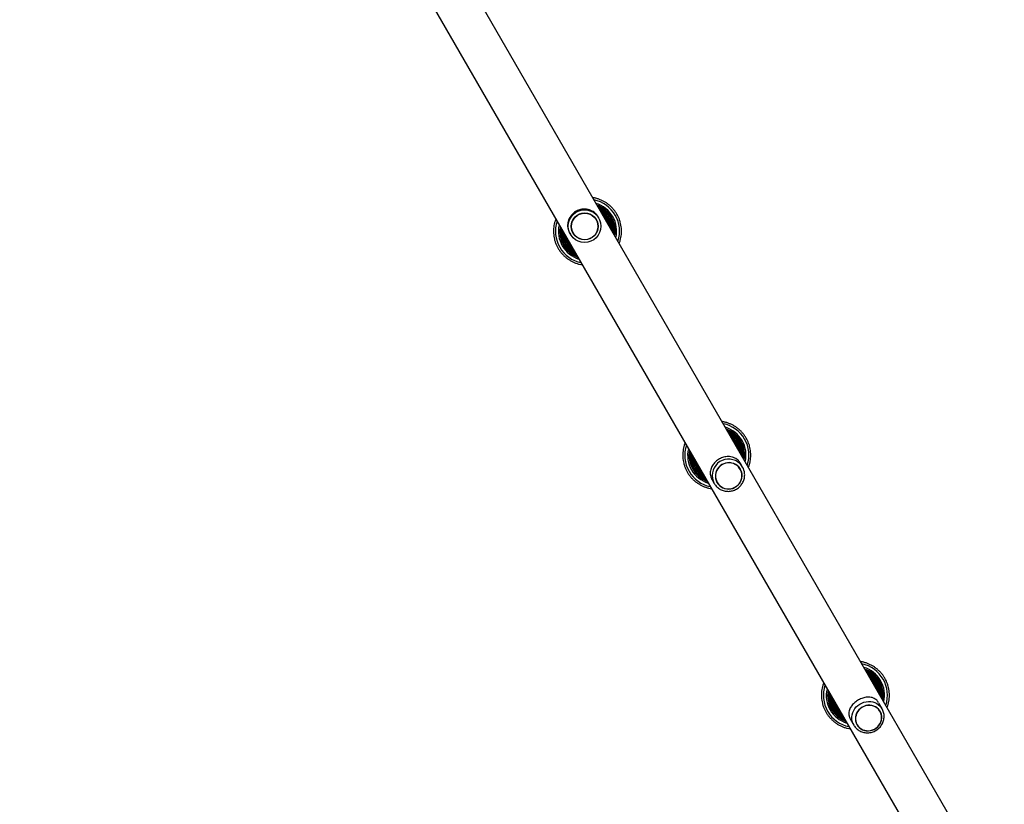
# Model space of a CAD drawing. Units: millimetres. Extents: x 0 to 9720, y 0 to 12195.
# Drawn here: x 1992 to 3107, y 7708 to 8596 of the extents above; entities that cross this region are included whole.
import ezdxf

# ---------------------------------------------------------------- set-up
doc = ezdxf.new("R2010")
doc.units = ezdxf.units.MM

msp = doc.modelspace()

# ---------------------------------------------------------------- linework, layer by layer
at = {"color": 7, "linetype": 'Continuous', "lineweight": 25, "ltscale": 50}
for p, q in [((3107.2, 7587.6), (2034, 9446.5)), ((1992.2, 9422.4), (3065.4, 7563.5)), ((2645.2, 8370), (2645.2, 8370)), ((2647.9, 8371.9), (2647.1, 8373.2)), ((2615.1, 8354.7), (2615.9, 8353.4)), ((2618.9, 8354.8), (2618.9, 8354.8)), ((2808.3, 8087.4), (2808.3, 8087.4)), ((2810.8, 8089.8), (2808.4, 8093.9)), ((2776.4, 8075.4), (2778.7, 8071.3)), ((2782, 8072.2), (2782, 8072.2)), ((2968.9, 7816), (2965, 7822.6)), ((2966.7, 7813.1), (2966.7, 7813.1)), ((2968.5, 7816.5), (2968.9, 7816)), ((2933, 7804.1), (2936.8, 7797.5)), ((2940.4, 7797.9), (2940.4, 7797.9))]:
    msp.add_line(p, q, dxfattribs=at)
at = {"color": 7, "linetype": 'Continuous', "lineweight": 25, "ltscale": 50, "flags": 128}
for points in [[(2808.4, 8072.9), (2809.3, 8075), (2810, 8077.2), (2810.3, 8079.5), (2810.2, 8081.7), (2809.8, 8084), (2809, 8086.1), (2807.9, 8088.1), (2806.5, 8089.9), (2804.8, 8091.5), (2803, 8092.8), (2800.9, 8093.8), (2798.7, 8094.4), (2796.4, 8094.8), (2794.1, 8094.7), (2791.8, 8094.4), (2789.6, 8093.6), (2787.5, 8092.6), (2785.6, 8091.3), (2783.9, 8089.6), (2782.5, 8087.8), (2781.4, 8085.8), (2780.6, 8083.6), (2780.1, 8081.4), (2780, 8079.1), (2780.3, 8076.8), (2780.9, 8074.6), (2781.8, 8072.5), (2783.1, 8070.6), (2784.6, 8068.9), (2786.4, 8067.5), (2788.4, 8066.4), (2790.5, 8065.5), (2792.8, 8065), (2795.1, 8064.9), (2797.4, 8065.1), (2799.6, 8065.6), (2801.8, 8066.5), (2803.8, 8067.7), (2805.6, 8069.2), (2807.1, 8070.9), (2808.4, 8072.9)], [(2782.2, 8072.3), (2783.4, 8070.5), (2785, 8068.9), (2786.8, 8067.5), (2788.7, 8066.4), (2790.9, 8065.6), (2793.1, 8065.2), (2795.4, 8065.1), (2797.7, 8065.3), (2799.9, 8065.9), (2802, 8066.9), (2803.9, 8068.1), (2805.7, 8069.6), (2807.2, 8071.3), (2808.4, 8073.2), (2809.3, 8075.3), (2809.8, 8077.5), (2810.1, 8079.8), (2809.9, 8082), (2809.5, 8084.2), (2808.7, 8086.3), (2807.5, 8088.3), (2806.1, 8090), (2804.5, 8091.5), (2802.6, 8092.8), (2800.5, 8093.7), (2798.3, 8094.3), (2796.1, 8094.6), (2793.8, 8094.5), (2791.5, 8094.1), (2789.4, 8093.3), (2787.3, 8092.3), (2785.5, 8090.9), (2783.9, 8089.3), (2782.5, 8087.4), (2781.4, 8085.4), (2780.7, 8083.2), (2780.3, 8081), (2780.3, 8078.8), (2780.6, 8076.5), (2781.2, 8074.4), (2782.2, 8072.3)], [(2966.5, 7799), (2967.5, 7801), (2968.2, 7803.2), (2968.5, 7805.4), (2968.4, 7807.6), (2968.1, 7809.8), (2967.3, 7811.9), (2966.3, 7813.8), (2964.9, 7815.5), (2963.3, 7817), (2961.5, 7818.2), (2959.4, 7819.2), (2957.3, 7819.8), (2955, 7820), (2952.7, 7820), (2950.5, 7819.6), (2948.3, 7818.8), (2946.2, 7817.8), (2944.3, 7816.4), (2942.6, 7814.9), (2941.1, 7813.1), (2940, 7811.1), (2939.2, 7809), (2938.7, 7806.8), (2938.6, 7804.5), (2938.8, 7802.3), (2939.3, 7800.2), (2940.2, 7798.2), (2941.4, 7796.4), (2942.9, 7794.8), (2944.6, 7793.4), (2946.6, 7792.3), (2948.7, 7791.6), (2950.9, 7791.1), (2953.2, 7791), (2955.5, 7791.3), (2957.7, 7791.8), (2959.9, 7792.7), (2961.9, 7793.9), (2963.7, 7795.4), (2965.2, 7797.1), (2966.5, 7799)], [(2940.5, 7798), (2941.8, 7796.3), (2943.3, 7794.7), (2945, 7793.4), (2947, 7792.4), (2949.1, 7791.7), (2951.3, 7791.3), (2953.5, 7791.2), (2955.8, 7791.5), (2958, 7792.1), (2960.1, 7793), (2962, 7794.3), (2963.8, 7795.7), (2965.3, 7797.5), (2966.5, 7799.4), (2967.4, 7801.4), (2968, 7803.5), (2968.3, 7805.7), (2968.2, 7807.9), (2967.8, 7810), (2967, 7812.1), (2965.9, 7813.9), (2964.6, 7815.6), (2962.9, 7817.1), (2961.1, 7818.2), (2959.1, 7819.1), (2956.9, 7819.6), (2954.7, 7819.9), (2952.4, 7819.7), (2950.2, 7819.3), (2948, 7818.5), (2946, 7817.4), (2944.1, 7816.1), (2942.5, 7814.5), (2941.1, 7812.7), (2940, 7810.7), (2939.3, 7808.6), (2938.8, 7806.4), (2938.8, 7804.2), (2939, 7802.1), (2939.6, 7800), (2940.5, 7798)]]:
    msp.add_lwpolyline(points, dxfattribs=at)
at = {"color": 8, "linetype": 'Continuous', "lineweight": 25, "ltscale": 50, "flags": 128}
msp.add_lwpolyline([(2936.8, 7797.5), (2935.8, 7799.6), (2935.1, 7802), (2934.7, 7804.4), (2934.7, 7806.8), (2935, 7809.3), (2935.7, 7811.7), (2936.7, 7814), (2938, 7816.2), (2939.6, 7818.2), (2941.5, 7819.9), (2943.6, 7821.4), (2945.9, 7822.6), (2948.3, 7823.6), (2950.8, 7824.1), (2953.3, 7824.4), (2955.9, 7824.3), (2958.3, 7823.8), (2960.7, 7823), (2962.9, 7821.9), (2964.9, 7820.5), (2966.7, 7818.9), (2968.2, 7817), (2968.5, 7816.5)], dxfattribs=at)
at = {"color": 7, "linetype": 'Continuous', "lineweight": 25, "ltscale": 2500}
for centre, radius in [((2631.9, 8362.6), 18.5), ((2632, 8362.4), 15.2), ((2632, 8362.3), 15)]:
    msp.add_circle(centre, radius, dxfattribs=at)
at = {"color": 8, "linetype": 'Continuous', "lineweight": 25, "ltscale": 2500}
for centre, radius, start, end in [((2635.2, 8356.9), 36.3, 30.001, 78.2848), ((2635.2, 8357), 31.5, 30.0005, 69.9498), ((2635.1, 8357), 30.2, 30.0005, 67.0011), ((2635.1, 8357.1), 28.6, 30.0004, 62.5617), ((2635.1, 8357.1), 27.1, 30.0002, 56.8521), ((2635, 8357.2), 25.5, 30.0001, 48.6157), ((2635.2, 8356.9), 36.3, 341.7153, 29.9989), ((2635.2, 8356.9), 36.3, 161.7147, 258.2853), ((2635, 8357.2), 25.5, 11.3843, 29.9999), ((2635.1, 8357.1), 27.1, 3.148, 29.9997), ((2635.1, 8357.1), 28.6, 357.4383, 29.9996), ((2635.1, 8357), 30.2, 352.9989, 29.9995), ((2635.2, 8357), 31.5, 350.0504, 29.9993), ((2635.2, 8356.9), 31.5, 170.0501, 249.9499), ((2635.1, 8357), 30.2, 172.9986, 247.0014), ((2635.1, 8357.1), 28.6, 177.4381, 242.5619), ((2635.1, 8357.1), 27.1, 183.1478, 236.8522), ((2635, 8357.2), 25.5, 191.3843, 228.6157), ((2781.7, 8103.3), 36.3, 30.0037, 78.3002), ((2781.7, 8103.2), 31.5, 30.0019, 69.964), ((2781.7, 8103.1), 30.2, 30.0017, 67.0145), ((2781.8, 8103), 28.6, 30.0015, 62.5737), ((2781.9, 8102.9), 27, 30.0008, 56.8625), ((2781.9, 8102.8), 25.5, 30.0002, 48.6233), ((2781.7, 8103.1), 30.2, 352.9855, 29.9983), ((2781.7, 8103.2), 31.5, 350.0368, 29.9973), ((2781.7, 8103.3), 36.3, 341.7001, 29.996), ((2781.6, 8103.2), 36.3, 161.6977, 258.3023), ((2781.6, 8103.2), 31.5, 170.0354, 249.9646), ((2781.7, 8103.1), 30.2, 172.9845, 247.0155), ((2781.9, 8102.8), 25.5, 11.3767, 29.9998), ((2781.9, 8102.9), 27, 3.1377, 29.999), ((2781.8, 8103), 28.6, 357.4263, 29.9985), ((2781.8, 8103), 28.6, 177.4255, 242.5745), ((2781.8, 8102.9), 27, 183.1371, 236.8629), ((2781.9, 8102.8), 25.5, 191.3767, 228.6233), ((2795, 8080.2), 18.6, 55.145, 208.784), ((2938.6, 7831.4), 36.3, 30, 78.2791), ((2938.6, 7831.4), 31.5, 30, 69.9445), ((2938.6, 7831.4), 30.2, 30, 66.9962), ((2938.6, 7831.4), 28.7, 30, 62.5573), ((2938.6, 7831.4), 27.1, 30, 56.8483), ((2938.6, 7831.4), 25.5, 30, 48.6129), ((2938.6, 7831.4), 36.3, 161.7209, 258.2791), ((2938.6, 7831.4), 25.5, 11.3871, 30), ((2938.6, 7831.4), 27.1, 3.1517, 30), ((2938.6, 7831.4), 28.7, 357.4427, 30), ((2938.6, 7831.4), 30.2, 353.0038, 30), ((2938.6, 7831.4), 31.5, 350.0555, 30), ((2938.6, 7831.4), 36.3, 341.7209, 30), ((2938.6, 7831.4), 31.5, 170.0555, 249.9445), ((2938.6, 7831.4), 30.2, 173.0038, 246.9962), ((2938.6, 7831.4), 28.7, 177.4427, 242.5573), ((2938.6, 7831.4), 27.1, 183.1517, 236.8483), ((2938.6, 7831.4), 25.5, 191.3871, 228.6129)]:
    msp.add_arc(centre, radius, start, end, dxfattribs=at)
at = {"color": 7, "linetype": 'Continuous', "lineweight": 25, "ltscale": 2500}
for centre, radius, start, end in [((2635.2, 8356.9), 33, 30.0008, 72.9663), ((2635.2, 8356.9), 33, 167.0333, 252.9667), ((2635.2, 8356.9), 33, 347.0337, 29.9992), ((2781.7, 8103.3), 33, 30.0029, 72.9808), ((2781.7, 8103.3), 33, 347.0192, 29.9971), ((2781.6, 8103.2), 33, 167.0176, 252.9824), ((2795.4, 8080.9), 17.8, 4.9702, 54.9533), ((2938.6, 7831.4), 33, 30, 72.961), ((2938.6, 7831.4), 33, 347.039, 30), ((2938.6, 7831.4), 33, 167.039, 252.961)]:
    msp.add_arc(centre, radius, start, end, dxfattribs=at)
at = {"color": 7, "linetype": 'Continuous', "lineweight": 25, "ltscale": 50}
for points, knots in [([(2668.5, 8376.1), (2668.2, 8376.7), (2667.3, 8378.2), (2665.6, 8380.6), (2663.3, 8383.3), (2660.8, 8385.7), (2658.1, 8387.9), (2655.2, 8389.9), (2652.1, 8391.5), (2648.9, 8392.9), (2645.6, 8394), (2643, 8394.7), (2641.5, 8394.9), (2641.1, 8394.9)], [0, 0, 0, 0, 0.054993, 0.15654, 0.258113, 0.359685, 0.461257, 0.56283, 0.664402, 0.765974, 0.867547, 0.96912, 1, 1, 1, 1]), ([(2662.2, 8372.6), (2661.9, 8373.1), (2661.1, 8374.5), (2659.5, 8376.6), (2657.4, 8379), (2655.1, 8381.1), (2652.6, 8383), (2649.9, 8384.6), (2647.7, 8385.6), (2646.5, 8386.1), (2646.2, 8386.2)], [0, 0, 0, 0, 0.078344, 0.224982, 0.371663, 0.518345, 0.665026, 0.811708, 0.95839, 1, 1, 1, 1]), ([(2647.1, 8373.2), (2646.8, 8373.8), (2646, 8375), (2644.5, 8376.8), (2642.7, 8378.4), (2640.4, 8380), (2637.6, 8381.2), (2634.5, 8381.9), (2631.5, 8382.1), (2628.8, 8381.8), (2626.2, 8381.2), (2623.8, 8380.3), (2621.5, 8379.1), (2619.4, 8377.6), (2617.6, 8375.8), (2616.1, 8374), (2614.8, 8371.9), (2613.7, 8369.5), (2613, 8366.9), (2612.6, 8364.2), (2612.8, 8361.5), (2613.2, 8359.2), (2613.9, 8357.1), (2614.5, 8355.6), (2615, 8354.9), (2615.1, 8354.7)], [0, 0, 0, 0, 0.034191, 0.069477, 0.115324, 0.162441, 0.223614, 0.286553, 0.336007, 0.386759, 0.428356, 0.47111, 0.512739, 0.555711, 0.595428, 0.636108, 0.679892, 0.724564, 0.777314, 0.831188, 0.877059, 0.923958, 0.957222, 0.991361, 1, 1, 1, 1]), ([(2660.8, 8371.9), (2660.5, 8372.3), (2659.7, 8373.7), (2658.2, 8375.8), (2656.1, 8378), (2653.8, 8380.1), (2651.4, 8381.9), (2649.2, 8383.2), (2647.9, 8383.8), (2647.5, 8384)], [0, 0, 0, 0, 0.089424, 0.256664, 0.423957, 0.591249, 0.758542, 0.925835, 1, 1, 1, 1]), ([(2659.4, 8371.1), (2659.1, 8371.6), (2658.3, 8372.9), (2656.8, 8374.9), (2654.8, 8377.1), (2652.6, 8379.1), (2650.6, 8380.6), (2649.3, 8381.3), (2648.9, 8381.5)], [0, 0, 0, 0, 0.106667, 0.305972, 0.505344, 0.704715, 0.904087, 1, 1, 1, 1]), ([(2658, 8370.4), (2657.7, 8370.8), (2657, 8372.1), (2655.5, 8374.1), (2653.5, 8376.2), (2651.9, 8377.7), (2650.8, 8378.4), (2650.6, 8378.6)], [0, 0, 0, 0, 0.139305, 0.399329, 0.659445, 0.919561, 1, 1, 1, 1]), ([(2656.6, 8369.7), (2656.3, 8370.1), (2655.6, 8371.3), (2654.4, 8372.9), (2653.4, 8374), (2653, 8374.4)], [0, 0, 0, 0, 0.25225, 0.722555, 1, 1, 1, 1]), ([(2671.1, 8343), (2671.1, 8343.1), (2671.6, 8344.2), (2672.3, 8346.5), (2673.1, 8349.9), (2673.6, 8353.3), (2673.7, 8356.8), (2673.6, 8360.3), (2673.1, 8363.8), (2672.4, 8367.2), (2671.3, 8370.5), (2670, 8373.5), (2669, 8375.3), (2668.5, 8376.1)], [0, 0, 0, 0, 0.0049705, 0.1064824, 0.2079942, 0.3095059, 0.4110175, 0.5125289, 0.6140403, 0.7155515, 0.8170627, 0.9185738, 1, 1, 1, 1]), ([(2599.3, 8370.7), (2599, 8370), (2598.3, 8368.1), (2597.5, 8365), (2596.9, 8361.6), (2596.7, 8358.1), (2596.7, 8354.6), (2597.1, 8351.2), (2597.7, 8347.7), (2598.7, 8344.4), (2600, 8341.1), (2601.6, 8338), (2603.4, 8335.1), (2605.5, 8332.3), (2607.9, 8329.7), (2610.5, 8327.3), (2613.2, 8325.2), (2616.2, 8323.4), (2619.3, 8321.8), (2622.5, 8320.5), (2625.9, 8319.5), (2628.1, 8319.1), (2629.3, 8318.9)], [0, 0, 0, 0, 0.036279, 0.087048, 0.137817, 0.188586, 0.239355, 0.290124, 0.340893, 0.391661, 0.44243, 0.493199, 0.543968, 0.594736, 0.645505, 0.696274, 0.747043, 0.797811, 0.84858, 0.899349, 0.950118, 1, 1, 1, 1]), ([(2658.9, 8364.1), (2658.7, 8364.9), (2658.1, 8366.6), (2657.3, 8368.4), (2656.7, 8369.4), (2656.6, 8369.7)], [0, 0, 0, 0, 0.4386579, 0.8753095, 1, 1, 1, 1]), ([(2661.4, 8359.9), (2661.3, 8360.7), (2661, 8362.5), (2660.3, 8365.2), (2659.3, 8367.9), (2658.4, 8369.6), (2658, 8370.4)], [0, 0, 0, 0, 0.230801, 0.489994, 0.749186, 1, 1, 1, 1]), ([(2663.1, 8356.9), (2663.1, 8357.2), (2663.2, 8358.5), (2662.9, 8360.9), (2662.4, 8363.8), (2661.5, 8366.7), (2660.5, 8369.1), (2659.7, 8370.6), (2659.4, 8371.1)], [0, 0, 0, 0, 0.070177, 0.269468, 0.468759, 0.66805, 0.867341, 1, 1, 1, 1]), ([(2664.6, 8354.3), (2664.7, 8354.9), (2664.8, 8356.6), (2664.7, 8359.4), (2664.3, 8362.4), (2663.6, 8365.4), (2662.6, 8368.3), (2661.6, 8370.4), (2660.9, 8371.6), (2660.8, 8371.9)], [0, 0, 0, 0, 0.110879, 0.278131, 0.445383, 0.612635, 0.779886, 0.947138, 1, 1, 1, 1]), ([(2665.9, 8351.9), (2666.1, 8352.9), (2666.4, 8354.8), (2666.4, 8357.9), (2666.2, 8361), (2665.6, 8364.1), (2664.7, 8367.1), (2663.6, 8370), (2662.7, 8371.8), (2662.2, 8372.6)], [0, 0, 0, 0, 0.132075, 0.278614, 0.425153, 0.571692, 0.718231, 0.86477, 1, 1, 1, 1]), ([(2604.3, 8362), (2604.3, 8361.9), (2604.1, 8360.8), (2603.9, 8358.5), (2603.9, 8355.4), (2604.2, 8352.3), (2604.8, 8349.2), (2605.8, 8346.2), (2607, 8343.3), (2608.5, 8340.5), (2610.3, 8337.9), (2612.4, 8335.5), (2614.6, 8333.4), (2617.1, 8331.4), (2619.8, 8329.7), (2622.1, 8328.5), (2623.6, 8328), (2624.1, 8327.8)], [0, 0, 0, 0, 0.009413, 0.082741, 0.15607, 0.229399, 0.302728, 0.376057, 0.449385, 0.522714, 0.596043, 0.669371, 0.7427, 0.816029, 0.889357, 0.962686, 1, 1, 1, 1]), ([(2605.6, 8359.8), (2605.6, 8359.7), (2605.4, 8358.6), (2605.4, 8356.5), (2605.6, 8353.4), (2606.2, 8350.4), (2607, 8347.5), (2608.1, 8344.6), (2609.6, 8341.9), (2611.2, 8339.4), (2613.2, 8337), (2615.4, 8334.8), (2617.8, 8332.9), (2620.2, 8331.3), (2622, 8330.5), (2622.8, 8330.1)], [0, 0, 0, 0, 0.008184, 0.091683, 0.175181, 0.258679, 0.342177, 0.425675, 0.509173, 0.592671, 0.676169, 0.759667, 0.843165, 0.926663, 1, 1, 1, 1]), ([(2607, 8357.4), (2607, 8356.4), (2607.1, 8354.5), (2607.5, 8351.6), (2608.2, 8348.7), (2609.3, 8345.9), (2610.6, 8343.2), (2612.2, 8340.7), (2614.1, 8338.4), (2616.2, 8336.2), (2618.5, 8334.4), (2620.2, 8333.2), (2621.2, 8332.7), (2621.3, 8332.7)], [0, 0, 0, 0, 0.0963498, 0.1956975, 0.2950451, 0.3943926, 0.4937401, 0.5930876, 0.6924351, 0.7917825, 0.89113, 0.9904775, 1, 1, 1, 1]), ([(2608.7, 8354.4), (2608.8, 8353.8), (2609, 8352.3), (2609.6, 8349.8), (2610.5, 8347), (2611.8, 8344.4), (2613.3, 8342), (2615.1, 8339.7), (2617.1, 8337.6), (2618.6, 8336.3), (2619.5, 8335.7), (2619.6, 8335.7)], [0, 0, 0, 0, 0.081151, 0.210971, 0.340792, 0.470612, 0.600433, 0.730254, 0.860074, 0.989895, 1, 1, 1, 1]), ([(2611.1, 8350.3), (2611.3, 8349.6), (2611.8, 8348), (2612.9, 8345.6), (2614.4, 8343.2), (2615.8, 8341.3), (2616.7, 8340.3), (2617, 8340)], [0, 0, 0, 0, 0.188178, 0.422464, 0.656751, 0.891037, 1, 1, 1, 1]), ([(2814.9, 8122.6), (2814.6, 8123.1), (2813.7, 8124.6), (2812, 8127), (2809.7, 8129.7), (2807.2, 8132.1), (2804.5, 8134.3), (2801.6, 8136.3), (2798.5, 8137.9), (2795.3, 8139.3), (2792, 8140.4), (2789.4, 8141.1), (2787.9, 8141.3), (2787.6, 8141.3)], [0, 0, 0, 0, 0.054994, 0.156541, 0.258113, 0.359684, 0.461256, 0.562828, 0.664401, 0.765973, 0.867546, 0.96912, 1, 1, 1, 1]), ([(2808.8, 8118.7), (2808.5, 8119.2), (2807.6, 8120.6), (2806.1, 8122.7), (2804, 8125.1), (2801.7, 8127.2), (2799.2, 8129.1), (2796.4, 8130.7), (2794.3, 8131.8), (2793, 8132.2), (2792.7, 8132.3)], [0, 0, 0, 0, 0.078345, 0.224982, 0.371664, 0.518345, 0.665026, 0.811708, 0.95839, 1, 1, 1, 1]), ([(2807.4, 8117.9), (2807.2, 8118.3), (2806.4, 8119.7), (2804.8, 8121.7), (2802.8, 8124), (2800.5, 8126.1), (2798, 8127.9), (2795.9, 8129.2), (2794.5, 8129.8), (2794.1, 8129.9)], [0, 0, 0, 0, 0.089425, 0.256665, 0.423957, 0.59125, 0.758542, 0.925835, 1, 1, 1, 1]), ([(2806.1, 8117), (2805.9, 8117.4), (2805.1, 8118.7), (2803.6, 8120.7), (2801.6, 8122.9), (2799.3, 8124.9), (2797.3, 8126.4), (2796.1, 8127.1), (2795.6, 8127.3)], [0, 0, 0, 0, 0.106668, 0.305973, 0.505344, 0.704716, 0.904088, 1, 1, 1, 1]), ([(2804.8, 8116.1), (2804.6, 8116.5), (2803.8, 8117.8), (2802.3, 8119.7), (2800.4, 8121.8), (2798.7, 8123.4), (2797.7, 8124.1), (2797.4, 8124.2)], [0, 0, 0, 0, 0.139307, 0.399331, 0.659446, 0.919562, 1, 1, 1, 1]), ([(2803.5, 8115.2), (2803.2, 8115.6), (2802.5, 8116.8), (2801.3, 8118.4), (2800.3, 8119.5), (2799.9, 8119.9)], [0, 0, 0, 0, 0.252254, 0.722559, 1, 1, 1, 1]), ([(2811.2, 8100.3), (2811.3, 8100.9), (2811.5, 8102.6), (2811.4, 8105.3), (2811, 8108.4), (2810.3, 8111.4), (2809.3, 8114.3), (2808.3, 8116.4), (2807.6, 8117.6), (2807.4, 8117.9)], [0, 0, 0, 0, 0.110912, 0.278165, 0.445417, 0.612669, 0.779921, 0.947172, 1, 1, 1, 1]), ([(2812.5, 8098.1), (2812.6, 8099), (2812.9, 8101), (2813, 8104), (2812.7, 8107.2), (2812.2, 8110.3), (2811.3, 8113.3), (2810.2, 8116.1), (2809.2, 8117.9), (2808.8, 8118.7)], [0, 0, 0, 0, 0.132104, 0.278644, 0.425183, 0.571722, 0.718261, 0.864799, 1, 1, 1, 1]), ([(2817.5, 8089.4), (2817.5, 8089.5), (2818, 8090.6), (2818.7, 8092.9), (2819.5, 8096.3), (2820, 8099.8), (2820.1, 8103.2), (2820, 8106.7), (2819.5, 8110.2), (2818.8, 8113.6), (2817.7, 8116.9), (2816.4, 8119.9), (2815.4, 8121.7), (2814.9, 8122.6)], [0, 0, 0, 0, 0.005003, 0.106517, 0.20803, 0.309543, 0.411056, 0.512568, 0.61408, 0.715592, 0.817103, 0.918614, 1, 1, 1, 1]), ([(2745.7, 8117.2), (2745.4, 8116.4), (2744.7, 8114.5), (2743.9, 8111.5), (2743.3, 8108), (2743.1, 8104.5), (2743.1, 8101), (2743.5, 8097.6), (2744.2, 8094.1), (2745.1, 8090.8), (2746.4, 8087.5), (2748, 8084.4), (2749.8, 8081.5), (2751.9, 8078.7), (2754.3, 8076.1), (2756.9, 8073.7), (2759.6, 8071.6), (2762.6, 8069.8), (2765.7, 8068.2), (2769, 8066.9), (2772.3, 8065.9), (2774.5, 8065.5), (2775.7, 8065.3)], [0, 0, 0, 0, 0.036287, 0.087057, 0.137826, 0.188596, 0.239365, 0.290134, 0.340903, 0.391672, 0.442441, 0.493209, 0.543978, 0.594746, 0.645515, 0.696283, 0.747052, 0.797821, 0.848589, 0.899358, 0.950128, 1, 1, 1, 1]), ([(2750.9, 8108.2), (2750.9, 8108), (2750.6, 8106.9), (2750.5, 8104.7), (2750.5, 8101.5), (2750.8, 8098.4), (2751.4, 8095.3), (2752.3, 8092.3), (2753.6, 8089.4), (2755.1, 8086.7), (2756.9, 8084.1), (2758.9, 8081.7), (2761.2, 8079.5), (2763.7, 8077.6), (2766.3, 8075.9), (2768.7, 8074.7), (2770.2, 8074.1), (2770.7, 8074)], [0, 0, 0, 0, 0.009418, 0.082748, 0.156077, 0.229406, 0.302735, 0.376064, 0.449393, 0.522722, 0.59605, 0.669379, 0.742707, 0.816036, 0.889364, 0.962693, 1, 1, 1, 1]), ([(2805.9, 8109.6), (2805.6, 8110.4), (2805.1, 8112.1), (2804.2, 8114), (2803.6, 8114.9), (2803.5, 8115.2)], [0, 0, 0, 0, 0.4387739, 0.875414, 1, 1, 1, 1]), ([(2808.2, 8105.5), (2808.1, 8106.4), (2807.9, 8108.2), (2807.2, 8110.9), (2806.2, 8113.6), (2805.3, 8115.2), (2804.8, 8116.1)], [0, 0, 0, 0, 0.23086, 0.490052, 0.749243, 1, 1, 1, 1]), ([(2809.9, 8102.7), (2809.9, 8103), (2809.9, 8104.4), (2809.7, 8106.7), (2809.1, 8109.6), (2808.3, 8112.5), (2807.2, 8114.9), (2806.5, 8116.4), (2806.1, 8117)], [0, 0, 0, 0, 0.070216, 0.269508, 0.4688, 0.668091, 0.867382, 1, 1, 1, 1]), ([(2752.3, 8105.8), (2752.3, 8105.7), (2752.1, 8104.6), (2752.1, 8102.5), (2752.3, 8099.4), (2752.8, 8096.4), (2753.7, 8093.4), (2754.8, 8090.6), (2756.2, 8087.9), (2757.9, 8085.3), (2759.9, 8083), (2762, 8080.8), (2764.4, 8078.9), (2766.9, 8077.3), (2768.6, 8076.5), (2769.4, 8076.1)], [0, 0, 0, 0, 0.008191, 0.09169, 0.175189, 0.258688, 0.342186, 0.425684, 0.509182, 0.59268, 0.676178, 0.759676, 0.843174, 0.926672, 1, 1, 1, 1]), ([(2753.8, 8103.2), (2753.8, 8102.3), (2753.8, 8100.3), (2754.3, 8097.4), (2755, 8094.5), (2756, 8091.7), (2757.4, 8089), (2759, 8086.5), (2760.9, 8084.2), (2762.9, 8082.1), (2765.3, 8080.2), (2767, 8079), (2768, 8078.5), (2768, 8078.5)], [0, 0, 0, 0, 0.096361, 0.195709, 0.295056, 0.394404, 0.493751, 0.593098, 0.692445, 0.791793, 0.89114, 0.990487, 1, 1, 1, 1]), ([(2755.6, 8100.1), (2755.6, 8099.5), (2755.8, 8097.9), (2756.4, 8095.4), (2757.3, 8092.7), (2758.6, 8090.1), (2760.1, 8087.6), (2761.9, 8085.3), (2763.9, 8083.3), (2765.5, 8082), (2766.3, 8081.4), (2766.4, 8081.4)], [0, 0, 0, 0, 0.081165, 0.210986, 0.340806, 0.470627, 0.600447, 0.730267, 0.860087, 0.989907, 1, 1, 1, 1]), ([(2758.1, 8095.8), (2758.3, 8095.1), (2758.8, 8093.5), (2759.9, 8091.1), (2761.3, 8088.7), (2762.7, 8086.8), (2763.7, 8085.8), (2764, 8085.5)], [0, 0, 0, 0, 0.188208, 0.422493, 0.656779, 0.891064, 1, 1, 1, 1]), ([(2808.4, 8093.9), (2808, 8094.5), (2807.3, 8095.7), (2805.9, 8097.3), (2804.2, 8098.8), (2801.9, 8100.2), (2799.3, 8101.2), (2796.3, 8101.7), (2793.4, 8101.7), (2790.7, 8101.3), (2788.2, 8100.6), (2785.8, 8099.6), (2783.5, 8098.4), (2781.4, 8096.9), (2779.6, 8095.3), (2778, 8093.5), (2776.6, 8091.5), (2775.5, 8089.3), (2774.6, 8086.9), (2774.2, 8084.4), (2774.2, 8081.9), (2774.6, 8079.7), (2775.2, 8077.7), (2775.8, 8076.3), (2776.3, 8075.6), (2776.4, 8075.4)], [0, 0, 0, 0, 0.034191, 0.069477, 0.115324, 0.162441, 0.223614, 0.286553, 0.336007, 0.386759, 0.428356, 0.47111, 0.512739, 0.555711, 0.595428, 0.636108, 0.679892, 0.724564, 0.777314, 0.831188, 0.877059, 0.923958, 0.957222, 0.991361, 1, 1, 1, 1]), ([(2778.7, 8071.3), (2779, 8070.9), (2779.6, 8069.8), (2780.9, 8068.2), (2782.6, 8066.5), (2784.5, 8065.1), (2786.6, 8064), (2788.9, 8063.1), (2791.2, 8062.5), (2793.6, 8062.3), (2796, 8062.3), (2798.4, 8062.7), (2800.7, 8063.3), (2803, 8064.3), (2805.1, 8065.5), (2807, 8067), (2808.7, 8068.7), (2810.1, 8070.7), (2811.3, 8072.8), (2812.3, 8075), (2812.9, 8077.3), (2813.2, 8079.7), (2813.2, 8081.4), (2813.1, 8082.3), (2813.1, 8082.4)], [0, 0, 0, 0, 0.028648, 0.076736, 0.124841, 0.172952, 0.221079, 0.26923, 0.317413, 0.365632, 0.413887, 0.462178, 0.510502, 0.558854, 0.607227, 0.655614, 0.704004, 0.752388, 0.800758, 0.849105, 0.897423, 0.945707, 0.993953, 1, 1, 1, 1]), ([(2971.9, 7850.7), (2971.6, 7851.2), (2970.7, 7852.7), (2969, 7855.1), (2966.7, 7857.8), (2964.2, 7860.2), (2961.5, 7862.4), (2958.6, 7864.4), (2955.5, 7866), (2952.3, 7867.4), (2949, 7868.5), (2946.4, 7869.2), (2944.9, 7869.4), (2944.5, 7869.4)], [0, 0, 0, 0, 0.054992, 0.15654, 0.258113, 0.359685, 0.461258, 0.56283, 0.664402, 0.765975, 0.867547, 0.96912, 1, 1, 1, 1]), ([(2965.6, 7847), (2965.3, 7847.5), (2964.5, 7848.9), (2963, 7851), (2960.9, 7853.4), (2958.5, 7855.5), (2956, 7857.4), (2953.3, 7859), (2951.2, 7860.1), (2949.9, 7860.5), (2949.6, 7860.6)], [0, 0, 0, 0, 0.078344, 0.224982, 0.371663, 0.518345, 0.665026, 0.811708, 0.95839, 1, 1, 1, 1]), ([(2964.3, 7846.2), (2964, 7846.7), (2963.2, 7848.1), (2961.6, 7850.1), (2959.6, 7852.4), (2957.3, 7854.5), (2954.8, 7856.3), (2952.7, 7857.6), (2951.3, 7858.2), (2950.9, 7858.3)], [0, 0, 0, 0, 0.089424, 0.256664, 0.423956, 0.591249, 0.758542, 0.925835, 1, 1, 1, 1]), ([(2962.9, 7845.5), (2962.6, 7845.9), (2961.8, 7847.2), (2960.3, 7849.2), (2958.3, 7851.4), (2956.1, 7853.4), (2954.1, 7854.9), (2952.8, 7855.6), (2952.4, 7855.8)], [0, 0, 0, 0, 0.1066662, 0.3059714, 0.5053433, 0.7047152, 0.9040871, 1, 1, 1, 1]), ([(2961.5, 7844.7), (2961.2, 7845.1), (2960.5, 7846.4), (2959, 7848.3), (2957, 7850.5), (2955.4, 7852), (2954.3, 7852.7), (2954.1, 7852.8)], [0, 0, 0, 0, 0.139304, 0.399328, 0.659444, 0.919561, 1, 1, 1, 1]), ([(2974.5, 7817.5), (2974.5, 7817.6), (2975, 7818.7), (2975.7, 7821), (2976.5, 7824.4), (2977, 7827.8), (2977.1, 7831.3), (2977, 7834.8), (2976.5, 7838.3), (2975.7, 7841.7), (2974.7, 7845), (2973.4, 7848), (2972.4, 7849.8), (2971.9, 7850.7)], [0, 0, 0, 0, 0.004959, 0.10647, 0.207981, 0.309492, 0.411003, 0.512514, 0.614026, 0.715537, 0.817048, 0.918559, 1, 1, 1, 1]), ([(2902.7, 7845.3), (2902.4, 7844.5), (2901.7, 7842.6), (2900.9, 7839.6), (2900.3, 7836.1), (2900.1, 7832.6), (2900.1, 7829.1), (2900.5, 7825.7), (2901.1, 7822.2), (2902.1, 7818.9), (2903.4, 7815.6), (2905, 7812.5), (2906.8, 7809.6), (2908.9, 7806.8), (2911.3, 7804.2), (2913.9, 7801.8), (2916.6, 7799.7), (2919.6, 7797.9), (2922.7, 7796.3), (2925.9, 7795), (2929.3, 7794), (2931.5, 7793.6), (2932.7, 7793.4)], [0, 0, 0, 0, 0.036276, 0.087045, 0.137813, 0.188582, 0.239351, 0.29012, 0.340889, 0.391657, 0.442426, 0.493195, 0.543964, 0.594733, 0.645502, 0.69627, 0.747039, 0.797808, 0.848577, 0.899346, 0.950115, 1, 1, 1, 1]), ([(2960.1, 7843.9), (2959.9, 7844.3), (2959.1, 7845.5), (2958, 7847.1), (2956.9, 7848.2), (2956.5, 7848.6)], [0, 0, 0, 0, 0.252249, 0.722554, 1, 1, 1, 1]), ([(2962.5, 7838.3), (2962.2, 7839.1), (2961.7, 7840.8), (2960.8, 7842.7), (2960.3, 7843.7), (2960.1, 7843.9)], [0, 0, 0, 0, 0.438615, 0.875271, 1, 1, 1, 1]), ([(2964.9, 7834.1), (2964.8, 7835), (2964.6, 7836.8), (2963.9, 7839.5), (2962.9, 7842.2), (2962, 7843.8), (2961.5, 7844.7)], [0, 0, 0, 0, 0.230779, 0.489972, 0.749165, 1, 1, 1, 1]), ([(2966.6, 7831.2), (2966.6, 7831.5), (2966.7, 7832.9), (2966.4, 7835.2), (2965.9, 7838.1), (2965, 7841), (2964, 7843.4), (2963.2, 7844.9), (2962.9, 7845.5)], [0, 0, 0, 0, 0.070163, 0.269453, 0.468744, 0.668035, 0.867325, 1, 1, 1, 1]), ([(2968.1, 7828.6), (2968.1, 7829.3), (2968.3, 7831), (2968.2, 7833.7), (2967.8, 7836.8), (2967.1, 7839.8), (2966.1, 7842.6), (2965.1, 7844.8), (2964.4, 7846), (2964.3, 7846.2)], [0, 0, 0, 0, 0.110867, 0.278119, 0.44537, 0.612622, 0.779873, 0.947125, 1, 1, 1, 1]), ([(2969.4, 7826.3), (2969.5, 7827.3), (2969.8, 7829.3), (2969.9, 7832.3), (2969.6, 7835.4), (2969.1, 7838.5), (2968.2, 7841.6), (2967.1, 7844.4), (2966.1, 7846.2), (2965.6, 7847)], [0, 0, 0, 0, 0.132065, 0.278603, 0.425142, 0.571681, 0.71822, 0.864759, 1, 1, 1, 1]), ([(2907.8, 7836.5), (2907.7, 7836.3), (2907.5, 7835.2), (2907.4, 7832.9), (2907.3, 7829.8), (2907.7, 7826.7), (2908.3, 7823.6), (2909.2, 7820.6), (2910.5, 7817.7), (2912, 7814.9), (2913.8, 7812.4), (2915.8, 7810), (2918.1, 7807.8), (2920.6, 7805.8), (2923.2, 7804.2), (2925.6, 7803), (2927, 7802.4), (2927.5, 7802.2)], [0, 0, 0, 0, 0.00941, 0.082739, 0.156068, 0.229396, 0.302725, 0.376054, 0.449383, 0.522711, 0.59604, 0.669369, 0.742698, 0.816026, 0.889355, 0.962684, 1, 1, 1, 1]), ([(2909.1, 7834.2), (2909.1, 7834.1), (2908.9, 7833), (2908.9, 7830.9), (2909.1, 7827.8), (2909.6, 7824.8), (2910.5, 7821.8), (2911.6, 7819), (2913, 7816.3), (2914.7, 7813.7), (2916.7, 7811.4), (2918.9, 7809.2), (2921.3, 7807.3), (2923.7, 7805.7), (2925.4, 7804.9), (2926.3, 7804.5)], [0, 0, 0, 0, 0.008182, 0.09168, 0.175178, 0.258676, 0.342174, 0.425672, 0.50917, 0.592668, 0.676166, 0.759664, 0.843162, 0.92666, 1, 1, 1, 1]), ([(2910.5, 7831.7), (2910.5, 7830.8), (2910.6, 7828.8), (2911, 7825.9), (2911.8, 7823), (2912.8, 7820.2), (2914.1, 7817.5), (2915.7, 7815), (2917.6, 7812.7), (2919.7, 7810.6), (2922, 7808.7), (2923.7, 7807.5), (2924.7, 7807), (2924.8, 7807)], [0, 0, 0, 0, 0.096346, 0.195693, 0.295041, 0.394389, 0.493736, 0.593084, 0.692431, 0.791779, 0.891126, 0.990474, 1, 1, 1, 1]), ([(2912.3, 7828.7), (2912.3, 7828.1), (2912.5, 7826.5), (2913.1, 7824.1), (2914, 7821.3), (2915.3, 7818.7), (2916.8, 7816.2), (2918.6, 7814), (2920.6, 7811.9), (2922.1, 7810.6), (2923, 7810), (2923.1, 7810)], [0, 0, 0, 0, 0.081145, 0.210966, 0.340787, 0.470607, 0.600428, 0.730249, 0.860069, 0.98989, 1, 1, 1, 1]), ([(2964.9, 7822.7), (2964.6, 7823.3), (2963.9, 7824.4), (2962.6, 7825.9), (2960.9, 7827.2), (2958.9, 7828.4), (2956.3, 7829.1), (2953.6, 7829.4), (2950.7, 7829.1), (2948.2, 7828.6), (2945.7, 7827.8), (2943.3, 7826.8), (2941, 7825.5), (2938.9, 7824.1), (2937.1, 7822.5), (2935.4, 7820.8), (2933.9, 7819), (2932.7, 7817), (2931.7, 7814.8), (2931.1, 7812.5), (2931, 7810.3), (2931.3, 7808.3), (2931.9, 7806.4), (2932.4, 7805.1), (2932.8, 7804.4), (2932.9, 7804.3)], [0, 0, 0, 0, 0.034191, 0.069477, 0.115324, 0.162441, 0.223614, 0.286553, 0.336007, 0.386759, 0.428356, 0.47111, 0.512739, 0.555711, 0.595428, 0.636108, 0.679892, 0.724564, 0.777314, 0.831188, 0.877059, 0.923958, 0.957222, 0.991361, 1, 1, 1, 1]), ([(2914.7, 7824.5), (2914.9, 7823.8), (2915.4, 7822.2), (2916.5, 7819.8), (2918, 7817.4), (2919.3, 7815.5), (2920.3, 7814.6), (2920.6, 7814.2)], [0, 0, 0, 0, 0.188167, 0.422453, 0.65674, 0.891027, 1, 1, 1, 1]), ([(2936.8, 7797.5), (2937.1, 7797.1), (2937.7, 7796), (2939, 7794.4), (2940.6, 7792.8), (2942.5, 7791.5), (2944.6, 7790.4), (2946.8, 7789.6), (2949.1, 7789), (2951.5, 7788.8), (2953.9, 7788.9), (2956.3, 7789.3), (2958.6, 7789.9), (2960.8, 7790.9), (2962.9, 7792.1), (2964.8, 7793.6), (2966.5, 7795.4), (2968, 7797.3), (2969.2, 7799.3), (2970.2, 7801.6), (2970.8, 7803.8), (2971.1, 7806.2), (2971.2, 7808.5), (2970.9, 7810.9), (2970.2, 7813.1), (2969.4, 7815), (2968.8, 7816.1), (2968.5, 7816.5)], [0, 0, 0, 0, 0.024566, 0.065416, 0.106275, 0.147154, 0.18808, 0.229073, 0.270148, 0.31131, 0.352558, 0.393885, 0.435283, 0.476738, 0.518237, 0.559765, 0.601303, 0.642833, 0.684337, 0.725796, 0.767191, 0.808507, 0.849731, 0.890859, 0.931895, 0.972852, 1, 1, 1, 1])]:
    msp.add_open_spline(points, degree=3, knots=knots, dxfattribs=at)

doc.saveas('drawing.dxf')
